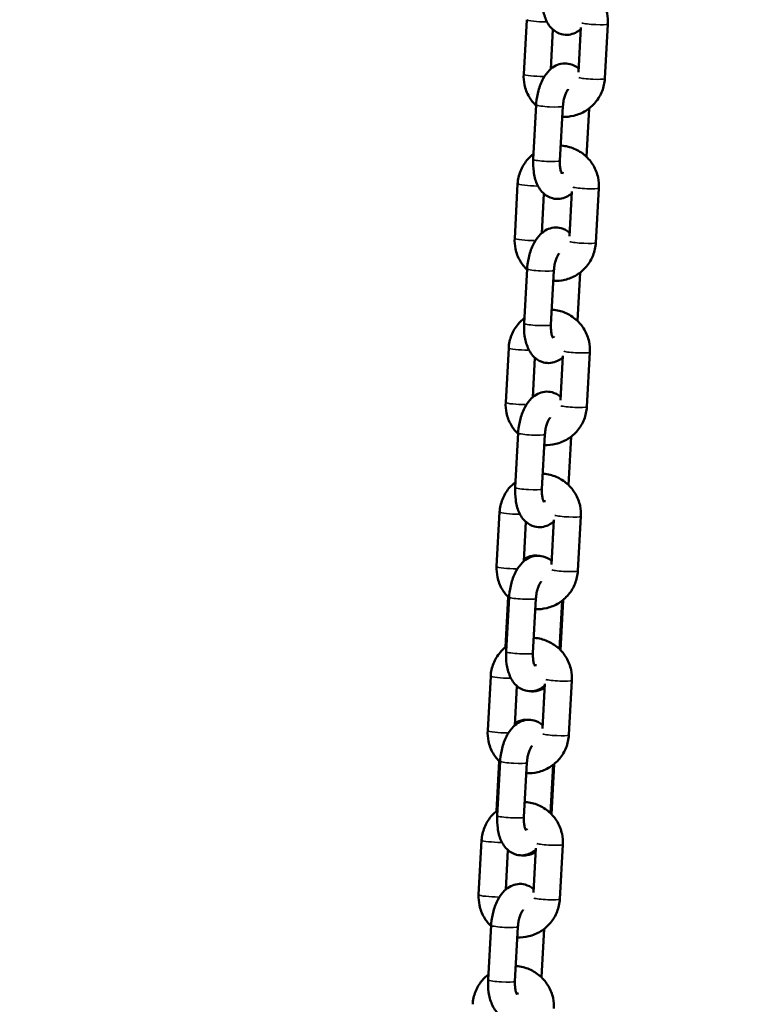
# Model space of a CAD drawing. Units: millimetres. Extents: x -425 to 8153, y 6 to 6154.
# Drawn here: x 7009 to 7172, y 4543 to 4763 of the extents above; entities that cross this region are included whole.
import ezdxf

# ---------------------------------------------------------------- set-up
doc = ezdxf.new("R2010")
doc.units = ezdxf.units.MM
doc.header["$MEASUREMENT"] = 0
doc.layers.add('Visible (ISO)', color=7, linetype='Continuous', lineweight=50)
doc.layers.add('Visible Narrow (ISO)', color=7, linetype='Continuous', lineweight=35)
doc.styles.get("Standard").update_dxf_attribs({"font": 'square721_bt_roman.ttf'})
doc.dimstyles.get("Standard").update_dxf_attribs({"dimtxt": 200, "dimasz": 100, "dimexe": 0.18, "dimexo": 0.0625, "dimgap": 40, "dimtad": 1, "dimdec": 0, "dimlfac": 0.1, "dimrnd": 5, "dimzin": 0, "dimdsep": 46, "dimtxsty": 'Standard', "dimcen": 0.09, "dimse1": 1, "dimse2": 1, "dimadec": 0, "dimazin": 0, "dimtfac": 1, "dimtdec": 0, "dimtofl": 0, "dimtmove": 0, "dimatfit": 3, "dimfxl": 1, "dimtolj": 1, "dimtzin": 0, "dimarcsym": 0})

# ---------------------------------------------------------------- blocks, each defined once
blk = doc.blocks.new('*D9')
at = {"color": 0, "lineweight": -2, "transparency": 16777216}
blk.add_line((6610.06, 5880.24), (7752.48, 5880.24), dxfattribs=at)
at = {"color": 0, "transparency": 16777216}
for points in [[(6610.06, 5896.9), (6610.06, 5863.57), (6510.06, 5880.24)], [(7752.48, 5896.9), (7752.48, 5863.57), (7852.48, 5880.24)]]:
    blk.add_solid(points, dxfattribs=at)
at = {"layer": 'Defpoints', "color": 0, "transparency": 16777216}
for p in [(7852.48, 5880.24), (6510.06, 3495.34), (7852.48, 3495.34)]:
    blk.add_point(p, dxfattribs=at)
at = {"color": 0, "transparency": 16777216, "insert": (7181.27, 6022.65), "char_height": 200, "attachment_point": 5}
blk.add_mtext('\\A1;135', dxfattribs=at)

msp = doc.modelspace()

# ---------------------------------------------------------------- linework, layer by layer
at = {"layer": 'Visible (ISO)'}
for p, q in [((7122.16, 4751.19), (7122.83, 4763.41)), ((7128.23, 4752.37), (7128.72, 4761.19)), ((7134.95, 4761.65), (7134.4, 4751.67)), ((7141, 4762.44), (7140.33, 4750.22)), ((7124.96, 4744.35), (7124.29, 4732.12)), ((7130.95, 4744.02), (7130.28, 4731.79)), ((7136.2, 4732.71), (7136.79, 4743.52)), ((7120.14, 4714.42), (7120.81, 4726.64)), ((7138.98, 4725.67), (7138.31, 4713.45)), ((7126.22, 4715.61), (7126.7, 4724.43)), ((7132.93, 4724.88), (7132.39, 4714.9)), ((7122.94, 4707.58), (7122.27, 4695.35)), ((7128.93, 4707.25), (7128.26, 4695.03)), ((7134.18, 4695.95), (7134.77, 4706.75)), ((7118.13, 4677.65), (7118.8, 4689.88)), ((7130.92, 4688.11), (7130.37, 4678.13)), ((7136.97, 4688.91), (7136.3, 4676.68)), ((7124.2, 4678.84), (7124.69, 4687.66)), ((7120.93, 4670.81), (7120.26, 4658.59)), ((7126.92, 4670.48), (7126.25, 4658.26)), ((7132.17, 4659.18), (7132.76, 4669.98)), ((7116.11, 4640.88), (7116.78, 4653.11)), ((7122.19, 4642.07), (7122.67, 4650.89)), ((7128.9, 4651.34), (7128.35, 4641.37)), ((7134.95, 4652.14), (7134.28, 4639.92)), ((7118.06, 4622.86), (7118.67, 4634.07)), ((7118.91, 4634.04), (7118.24, 4621.82)), ((7124.9, 4633.71), (7124.23, 4621.49)), ((7130.15, 4622.41), (7130.74, 4633.21)), ((7130.99, 4633.39), (7130.38, 4622.18)), ((7114.1, 4604.12), (7114.77, 4616.34)), ((7132.94, 4615.37), (7132.27, 4603.15)), ((7120.17, 4605.3), (7120.66, 4614.12)), ((7126.89, 4614.58), (7126.34, 4604.6)), ((7116.04, 4586.09), (7116.66, 4597.3)), ((7116.9, 4597.27), (7116.23, 4585.05)), ((7122.89, 4596.95), (7122.22, 4584.72)), ((7128.14, 4585.64), (7128.73, 4596.45)), ((7128.98, 4596.63), (7128.36, 4585.42)), ((7112.08, 4567.35), (7112.75, 4579.57)), ((7124.87, 4577.81), (7124.32, 4567.83)), ((7130.92, 4578.6), (7130.25, 4566.38)), ((7118.16, 4568.53), (7118.64, 4577.35)), ((7114.88, 4560.51), (7114.21, 4548.28)), ((7120.87, 4560.18), (7120.2, 4547.95)), ((7126.12, 4548.87), (7126.71, 4559.68))]:
    msp.add_line(p, q, dxfattribs=at)
for points, knots in [([(7132.48, 4771.98), (7132.55, 4771.98), (7132.61, 4771.97), (7133.64, 4771.89), (7134.6, 4771.65), (7136.38, 4770.89), (7137.21, 4770.37), (7138.67, 4769.09), (7139.29, 4768.33), (7140.27, 4766.66), (7140.62, 4765.75), (7140.98, 4764.03), (7141.04, 4763.23), (7141, 4762.44)], [6.291782, 6.291782, 6.291782, 6.291782, 6.312858, 6.312858, 6.633631, 6.633631, 6.953991, 6.953991, 7.273795, 7.273795, 7.593117, 7.593117, 7.853982, 7.853982, 7.853982, 7.853982]), ([(7126.3, 4768.89), (7126.25, 4767.95), (7126.28, 4767.02), (7126.54, 4765.18), (7126.77, 4764.28), (7127.51, 4762.59), (7128.02, 4761.78), (7129.31, 4760.7), (7129.92, 4760.35), (7131.14, 4760.02), (7131.71, 4759.98), (7132.8, 4760.11), (7133.31, 4760.27), (7134.21, 4760.71), (7134.59, 4760.97), (7134.93, 4761.26)], [1.570796, 1.570796, 1.570796, 1.570796, 1.945117, 1.945117, 2.334738, 2.334738, 2.721396, 2.721396, 2.957518, 2.957518, 3.137779, 3.137779, 3.32196, 3.32196, 3.499859, 3.499859, 3.499859, 3.499859]), ([(7134.44, 4752.44), (7134.41, 4752.47), (7134.37, 4752.5), (7133.85, 4752.94), (7133.24, 4753.28), (7132.01, 4753.61), (7131.45, 4753.65), (7130.36, 4753.52), (7129.84, 4753.36), (7128.83, 4752.86), (7128.35, 4752.51), (7127.36, 4751.55), (7126.91, 4750.91), (7126.07, 4749.39), (7125.73, 4748.48), (7125.22, 4746.62), (7125.06, 4745.67), (7124.97, 4744.6), (7124.97, 4744.47), (7124.96, 4744.35)], [5.846274, 5.846274, 5.846274, 5.846274, 5.862988, 5.862988, 6.099111, 6.099111, 6.279372, 6.279372, 6.463553, 6.463553, 6.693417, 6.693417, 7.023369, 7.023369, 7.423208, 7.423208, 7.803871, 7.803871, 7.853982, 7.853982, 7.853982, 7.853982]), ([(7124.95, 4744.15), (7124.33, 4744.73), (7123.8, 4745.41), (7122.89, 4746.97), (7122.54, 4747.89), (7122.18, 4749.61), (7122.12, 4750.4), (7122.16, 4751.19)], [3.852458, 3.852458, 3.852458, 3.852458, 4.1322022, 4.1322022, 4.4515244, 4.4515244, 4.712389, 4.712389, 4.712389, 4.712389]), ([(7140.33, 4750.22), (7140.28, 4749.25), (7140.07, 4748.3), (7139.36, 4746.5), (7138.86, 4745.66), (7137.62, 4744.17), (7136.88, 4743.52), (7135.23, 4742.5), (7134.32, 4742.12), (7132.54, 4741.69), (7131.68, 4741.6), (7130.82, 4741.64)], [1.570796, 1.570796, 1.570796, 1.570796, 1.889997, 1.889997, 2.209594, 2.209594, 2.529744, 2.529744, 2.850385, 2.850385, 3.134469, 3.134469, 3.134469, 3.134469]), ([(7132.13, 4747.81), (7132.13, 4747.81), (7132.13, 4747.81), (7132.12, 4747.8), (7132.07, 4747.76), (7131.96, 4747.61), (7131.88, 4747.49), (7131.7, 4747.18), (7131.61, 4746.97), (7131.41, 4746.47), (7131.31, 4746.17), (7131.14, 4745.49), (7131.06, 4745.11), (7130.98, 4744.49), (7130.96, 4744.25), (7130.95, 4744.02)], [6.632447, 6.632447, 6.632447, 6.632447, 6.664901, 6.664901, 6.833509, 6.833509, 7.015151, 7.015151, 7.220922, 7.220922, 7.451752, 7.451752, 7.701021, 7.701021, 7.853982, 7.853982, 7.853982, 7.853982]), ([(7130.47, 4735.21), (7130.53, 4735.21), (7130.59, 4735.2), (7131.63, 4735.12), (7132.58, 4734.88), (7134.37, 4734.12), (7135.2, 4733.6), (7136.65, 4732.32), (7137.28, 4731.56), (7138.25, 4729.89), (7138.61, 4728.98), (7138.97, 4727.26), (7139.03, 4726.46), (7138.98, 4725.67)], [6.291782, 6.291782, 6.291782, 6.291782, 6.312858, 6.312858, 6.633631, 6.633631, 6.953991, 6.953991, 7.273795, 7.273795, 7.593117, 7.593117, 7.853982, 7.853982, 7.853982, 7.853982]), ([(7120.81, 4726.64), (7120.87, 4727.61), (7121.08, 4728.56), (7121.78, 4730.36), (7122.28, 4731.21), (7123.33, 4732.47), (7123.82, 4732.94), (7124.36, 4733.35)], [4.712389, 4.712389, 4.712389, 4.712389, 5.0315899, 5.0315899, 5.3511863, 5.3511863, 5.5731697, 5.5731697, 5.5731697, 5.5731697]), ([(7124.29, 4732.12), (7124.24, 4731.19), (7124.27, 4730.25), (7124.53, 4728.41), (7124.75, 4727.51), (7125.49, 4725.82), (7126, 4725.01), (7127.29, 4723.93), (7127.91, 4723.58), (7129.13, 4723.25), (7129.7, 4723.21), (7130.78, 4723.34), (7131.3, 4723.5), (7132.19, 4723.94), (7132.57, 4724.2), (7132.91, 4724.49)], [1.570796, 1.570796, 1.570796, 1.570796, 1.945117, 1.945117, 2.334738, 2.334738, 2.721396, 2.721396, 2.957518, 2.957518, 3.137779, 3.137779, 3.32196, 3.32196, 3.499859, 3.499859, 3.499859, 3.499859]), ([(7130.28, 4731.79), (7130.26, 4731.4), (7130.26, 4731.01), (7130.31, 4730.32), (7130.36, 4730), (7130.47, 4729.5), (7130.53, 4729.29), (7130.64, 4729.02), (7130.69, 4728.93), (7130.73, 4728.87), (7130.73, 4728.86), (7130.73, 4728.86)], [1.5707963, 1.5707963, 1.5707963, 1.5707963, 1.8269248, 1.8269248, 2.0712978, 2.0712978, 2.2919749, 2.2919749, 2.4834003, 2.4834003, 2.5695305, 2.5695305, 2.5695305, 2.5695305]), ([(7132.43, 4715.67), (7132.39, 4715.7), (7132.36, 4715.73), (7131.83, 4716.17), (7131.22, 4716.52), (7130, 4716.84), (7129.43, 4716.88), (7128.34, 4716.76), (7127.83, 4716.59), (7126.81, 4716.1), (7126.34, 4715.74), (7125.35, 4714.78), (7124.9, 4714.14), (7124.06, 4712.62), (7123.71, 4711.72), (7123.21, 4709.86), (7123.04, 4708.91), (7122.96, 4707.83), (7122.95, 4707.7), (7122.94, 4707.58)], [5.846274, 5.846274, 5.846274, 5.846274, 5.862988, 5.862988, 6.099111, 6.099111, 6.279372, 6.279372, 6.463553, 6.463553, 6.693417, 6.693417, 7.023369, 7.023369, 7.423208, 7.423208, 7.803871, 7.803871, 7.853982, 7.853982, 7.853982, 7.853982]), ([(7122.93, 4707.38), (7122.32, 4707.97), (7121.79, 4708.64), (7120.88, 4710.2), (7120.52, 4711.12), (7120.16, 4712.84), (7120.1, 4713.63), (7120.14, 4714.42)], [3.852458, 3.852458, 3.852458, 3.852458, 4.1322022, 4.1322022, 4.4515244, 4.4515244, 4.712389, 4.712389, 4.712389, 4.712389]), ([(7138.31, 4713.45), (7138.26, 4712.49), (7138.05, 4711.53), (7137.34, 4709.73), (7136.84, 4708.89), (7135.6, 4707.4), (7134.86, 4706.75), (7133.22, 4705.73), (7132.31, 4705.35), (7130.53, 4704.92), (7129.66, 4704.84), (7128.8, 4704.88)], [1.570796, 1.570796, 1.570796, 1.570796, 1.889997, 1.889997, 2.209594, 2.209594, 2.529744, 2.529744, 2.850385, 2.850385, 3.134469, 3.134469, 3.134469, 3.134469]), ([(7130.12, 4711.05), (7130.12, 4711.05), (7130.12, 4711.04), (7130.1, 4711.03), (7130.06, 4710.99), (7129.94, 4710.84), (7129.86, 4710.72), (7129.69, 4710.41), (7129.59, 4710.2), (7129.39, 4709.7), (7129.29, 4709.4), (7129.12, 4708.72), (7129.05, 4708.34), (7128.97, 4707.72), (7128.95, 4707.48), (7128.93, 4707.25)], [6.632447, 6.632447, 6.632447, 6.632447, 6.664901, 6.664901, 6.833509, 6.833509, 7.015151, 7.015151, 7.220922, 7.220922, 7.451752, 7.451752, 7.701021, 7.701021, 7.853982, 7.853982, 7.853982, 7.853982]), ([(7128.45, 4698.44), (7128.52, 4698.44), (7128.58, 4698.44), (7129.61, 4698.35), (7130.57, 4698.12), (7132.35, 4697.36), (7133.18, 4696.83), (7134.64, 4695.55), (7135.26, 4694.79), (7136.24, 4693.12), (7136.59, 4692.21), (7136.95, 4690.49), (7137.01, 4689.7), (7136.97, 4688.91)], [6.291782, 6.291782, 6.291782, 6.291782, 6.312858, 6.312858, 6.633631, 6.633631, 6.953991, 6.953991, 7.273795, 7.273795, 7.593117, 7.593117, 7.853982, 7.853982, 7.853982, 7.853982]), ([(7118.8, 4689.88), (7118.85, 4690.84), (7119.06, 4691.8), (7119.77, 4693.6), (7120.27, 4694.44), (7121.32, 4695.7), (7121.81, 4696.17), (7122.34, 4696.58)], [4.712389, 4.712389, 4.712389, 4.712389, 5.0315899, 5.0315899, 5.3511863, 5.3511863, 5.5731697, 5.5731697, 5.5731697, 5.5731697]), ([(7122.27, 4695.35), (7122.22, 4694.42), (7122.25, 4693.48), (7122.51, 4691.65), (7122.74, 4690.75), (7123.48, 4689.05), (7123.99, 4688.24), (7125.28, 4687.16), (7125.89, 4686.81), (7127.11, 4686.49), (7127.68, 4686.45), (7128.77, 4686.57), (7129.28, 4686.74), (7130.17, 4687.17), (7130.56, 4687.43), (7130.9, 4687.72)], [1.570796, 1.570796, 1.570796, 1.570796, 1.945117, 1.945117, 2.334738, 2.334738, 2.721396, 2.721396, 2.957518, 2.957518, 3.137779, 3.137779, 3.32196, 3.32196, 3.499859, 3.499859, 3.499859, 3.499859]), ([(7128.26, 4695.03), (7128.24, 4694.63), (7128.25, 4694.25), (7128.3, 4693.55), (7128.34, 4693.23), (7128.45, 4692.73), (7128.52, 4692.53), (7128.63, 4692.25), (7128.67, 4692.16), (7128.71, 4692.1), (7128.72, 4692.1), (7128.72, 4692.1)], [1.5707963, 1.5707963, 1.5707963, 1.5707963, 1.8269248, 1.8269248, 2.0712978, 2.0712978, 2.2919749, 2.2919749, 2.4834003, 2.4834003, 2.5695305, 2.5695305, 2.5695305, 2.5695305]), ([(7130.41, 4678.9), (7130.38, 4678.93), (7130.34, 4678.96), (7129.82, 4679.4), (7129.21, 4679.75), (7127.98, 4680.07), (7127.42, 4680.11), (7126.33, 4679.99), (7125.81, 4679.82), (7124.8, 4679.33), (7124.32, 4678.97), (7123.33, 4678.01), (7122.88, 4677.38), (7122.04, 4675.86), (7121.7, 4674.95), (7121.19, 4673.09), (7121.03, 4672.14), (7120.94, 4671.06), (7120.93, 4670.94), (7120.93, 4670.81)], [5.846274, 5.846274, 5.846274, 5.846274, 5.862988, 5.862988, 6.099111, 6.099111, 6.279372, 6.279372, 6.463553, 6.463553, 6.693417, 6.693417, 7.023369, 7.023369, 7.423208, 7.423208, 7.803871, 7.803871, 7.853982, 7.853982, 7.853982, 7.853982]), ([(7120.92, 4670.61), (7120.3, 4671.2), (7119.77, 4671.87), (7118.86, 4673.44), (7118.51, 4674.35), (7118.15, 4676.07), (7118.09, 4676.86), (7118.13, 4677.65)], [3.852458, 3.852458, 3.852458, 3.852458, 4.1322022, 4.1322022, 4.4515244, 4.4515244, 4.712389, 4.712389, 4.712389, 4.712389]), ([(7136.3, 4676.68), (7136.25, 4675.72), (7136.04, 4674.76), (7135.33, 4672.96), (7134.83, 4672.12), (7133.59, 4670.63), (7132.85, 4669.99), (7131.2, 4668.96), (7130.29, 4668.58), (7128.51, 4668.15), (7127.65, 4668.07), (7126.79, 4668.11)], [1.570796, 1.570796, 1.570796, 1.570796, 1.889997, 1.889997, 2.209594, 2.209594, 2.529744, 2.529744, 2.850385, 2.850385, 3.134469, 3.134469, 3.134469, 3.134469]), ([(7128.1, 4674.28), (7128.1, 4674.28), (7128.1, 4674.28), (7128.09, 4674.26), (7128.04, 4674.22), (7127.93, 4674.07), (7127.85, 4673.96), (7127.67, 4673.64), (7127.58, 4673.44), (7127.38, 4672.93), (7127.28, 4672.63), (7127.11, 4671.95), (7127.03, 4671.57), (7126.95, 4670.95), (7126.93, 4670.72), (7126.92, 4670.48)], [6.632447, 6.632447, 6.632447, 6.632447, 6.664901, 6.664901, 6.833509, 6.833509, 7.015151, 7.015151, 7.220922, 7.220922, 7.451752, 7.451752, 7.701021, 7.701021, 7.853982, 7.853982, 7.853982, 7.853982]), ([(7126.44, 4661.68), (7126.5, 4661.67), (7126.56, 4661.67), (7127.6, 4661.58), (7128.55, 4661.35), (7130.34, 4660.59), (7131.17, 4660.07), (7132.62, 4658.78), (7133.25, 4658.03), (7134.22, 4656.36), (7134.57, 4655.44), (7134.94, 4653.72), (7135, 4652.93), (7134.95, 4652.14)], [6.291782, 6.291782, 6.291782, 6.291782, 6.312858, 6.312858, 6.633631, 6.633631, 6.953991, 6.953991, 7.273795, 7.273795, 7.593117, 7.593117, 7.853982, 7.853982, 7.853982, 7.853982]), ([(7116.78, 4653.11), (7116.84, 4654.07), (7117.04, 4655.03), (7117.75, 4656.83), (7118.25, 4657.67), (7119.3, 4658.93), (7119.79, 4659.4), (7120.33, 4659.81)], [4.712389, 4.712389, 4.712389, 4.712389, 5.0315899, 5.0315899, 5.3511863, 5.3511863, 5.5731697, 5.5731697, 5.5731697, 5.5731697]), ([(7120.26, 4658.59), (7120.21, 4657.65), (7120.24, 4656.72), (7120.5, 4654.88), (7120.72, 4653.98), (7121.46, 4652.29), (7121.97, 4651.47), (7123.26, 4650.39), (7123.88, 4650.04), (7125.1, 4649.72), (7125.67, 4649.68), (7126.75, 4649.8), (7127.27, 4649.97), (7128.16, 4650.4), (7128.54, 4650.67), (7128.88, 4650.95)], [1.570796, 1.570796, 1.570796, 1.570796, 1.945117, 1.945117, 2.334738, 2.334738, 2.721396, 2.721396, 2.957518, 2.957518, 3.137779, 3.137779, 3.32196, 3.32196, 3.499859, 3.499859, 3.499859, 3.499859]), ([(7126.25, 4658.26), (7126.23, 4657.86), (7126.23, 4657.48), (7126.28, 4656.78), (7126.33, 4656.47), (7126.44, 4655.96), (7126.5, 4655.76), (7126.61, 4655.48), (7126.66, 4655.4), (7126.69, 4655.34), (7126.7, 4655.33), (7126.7, 4655.33)], [1.5707963, 1.5707963, 1.5707963, 1.5707963, 1.8269248, 1.8269248, 2.0712978, 2.0712978, 2.2919749, 2.2919749, 2.4834003, 2.4834003, 2.5695305, 2.5695305, 2.5695305, 2.5695305]), ([(7128.4, 4642.13), (7128.36, 4642.16), (7128.33, 4642.19), (7127.8, 4642.63), (7127.19, 4642.98), (7125.97, 4643.3), (7125.4, 4643.34), (7124.31, 4643.22), (7123.8, 4643.06), (7122.78, 4642.56), (7122.31, 4642.2), (7121.32, 4641.25), (7120.87, 4640.61), (7120.03, 4639.09), (7119.68, 4638.18), (7119.18, 4636.32), (7119.01, 4635.37), (7118.93, 4634.29), (7118.92, 4634.17), (7118.91, 4634.04)], [5.846274, 5.846274, 5.846274, 5.846274, 5.862988, 5.862988, 6.099111, 6.099111, 6.279372, 6.279372, 6.463553, 6.463553, 6.693417, 6.693417, 7.023369, 7.023369, 7.423208, 7.423208, 7.803871, 7.803871, 7.853982, 7.853982, 7.853982, 7.853982]), ([(7122.21, 4642.54), (7122.77, 4642.9), (7123.43, 4643.18), (7124.54, 4643.35), (7124.95, 4643.36), (7125.34, 4643.31)], [5.8489882, 5.8489882, 5.8489882, 5.8489882, 6.0925442, 6.0925442, 6.2276983, 6.2276983, 6.2276983, 6.2276983]), ([(7118.9, 4633.85), (7118.29, 4634.43), (7117.76, 4635.1), (7116.84, 4636.67), (7116.49, 4637.58), (7116.13, 4639.3), (7116.07, 4640.1), (7116.11, 4640.88)], [3.852458, 3.852458, 3.852458, 3.852458, 4.1322022, 4.1322022, 4.4515244, 4.4515244, 4.712389, 4.712389, 4.712389, 4.712389]), ([(7134.28, 4639.92), (7134.23, 4638.95), (7134.02, 4637.99), (7133.31, 4636.19), (7132.81, 4635.35), (7131.57, 4633.86), (7130.83, 4633.22), (7129.18, 4632.19), (7128.28, 4631.81), (7126.5, 4631.38), (7125.63, 4631.3), (7124.77, 4631.34)], [1.570796, 1.570796, 1.570796, 1.570796, 1.889997, 1.889997, 2.209594, 2.209594, 2.529744, 2.529744, 2.850385, 2.850385, 3.134469, 3.134469, 3.134469, 3.134469]), ([(7126.09, 4637.51), (7126.09, 4637.51), (7126.09, 4637.51), (7126.07, 4637.5), (7126.03, 4637.45), (7125.91, 4637.3), (7125.83, 4637.19), (7125.66, 4636.88), (7125.56, 4636.67), (7125.36, 4636.17), (7125.26, 4635.86), (7125.09, 4635.18), (7125.02, 4634.81), (7124.94, 4634.19), (7124.92, 4633.95), (7124.9, 4633.71)], [6.632447, 6.632447, 6.632447, 6.632447, 6.664901, 6.664901, 6.833509, 6.833509, 7.015151, 7.015151, 7.220922, 7.220922, 7.451752, 7.451752, 7.701021, 7.701021, 7.853982, 7.853982, 7.853982, 7.853982]), ([(7124.42, 4624.91), (7124.48, 4624.9), (7124.55, 4624.9), (7125.58, 4624.82), (7126.54, 4624.58), (7128.32, 4623.82), (7129.15, 4623.3), (7130.61, 4622.02), (7131.23, 4621.26), (7132.21, 4619.59), (7132.56, 4618.67), (7132.92, 4616.95), (7132.98, 4616.16), (7132.94, 4615.37)], [6.291782, 6.291782, 6.291782, 6.291782, 6.312858, 6.312858, 6.633631, 6.633631, 6.953991, 6.953991, 7.273795, 7.273795, 7.593117, 7.593117, 7.853982, 7.853982, 7.853982, 7.853982]), ([(7114.77, 4616.34), (7114.82, 4617.3), (7115.03, 4618.26), (7115.74, 4620.06), (7116.24, 4620.9), (7117.29, 4622.16), (7117.78, 4622.63), (7118.31, 4623.04)], [4.712389, 4.712389, 4.712389, 4.712389, 5.0315899, 5.0315899, 5.3511863, 5.3511863, 5.5731697, 5.5731697, 5.5731697, 5.5731697]), ([(7118.24, 4621.82), (7118.19, 4620.88), (7118.22, 4619.95), (7118.48, 4618.11), (7118.71, 4617.21), (7119.45, 4615.52), (7119.95, 4614.71), (7121.25, 4613.62), (7121.86, 4613.28), (7123.08, 4612.95), (7123.65, 4612.91), (7124.74, 4613.04), (7125.25, 4613.2), (7126.14, 4613.63), (7126.53, 4613.9), (7126.87, 4614.19)], [1.570796, 1.570796, 1.570796, 1.570796, 1.945117, 1.945117, 2.334738, 2.334738, 2.721396, 2.721396, 2.957518, 2.957518, 3.137779, 3.137779, 3.32196, 3.32196, 3.499859, 3.499859, 3.499859, 3.499859]), ([(7124.23, 4621.49), (7124.21, 4621.1), (7124.22, 4620.71), (7124.27, 4620.01), (7124.31, 4619.7), (7124.42, 4619.19), (7124.49, 4618.99), (7124.6, 4618.71), (7124.64, 4618.63), (7124.68, 4618.57), (7124.69, 4618.56), (7124.69, 4618.56)], [1.5707963, 1.5707963, 1.5707963, 1.5707963, 1.8269248, 1.8269248, 2.0712978, 2.0712978, 2.2919749, 2.2919749, 2.4834003, 2.4834003, 2.5695305, 2.5695305, 2.5695305, 2.5695305]), ([(7126.84, 4613.71), (7126.29, 4613.35), (7125.63, 4613.08), (7124.52, 4612.91), (7124.11, 4612.9), (7123.71, 4612.94)], [2.7073955, 2.7073955, 2.7073955, 2.7073955, 2.9509516, 2.9509516, 3.0861056, 3.0861056, 3.0861056, 3.0861056]), ([(7126.38, 4605.37), (7126.35, 4605.4), (7126.31, 4605.42), (7125.79, 4605.86), (7125.18, 4606.21), (7123.95, 4606.54), (7123.39, 4606.58), (7122.3, 4606.45), (7121.78, 4606.29), (7120.76, 4605.79), (7120.29, 4605.43), (7119.3, 4604.48), (7118.85, 4603.84), (7118.01, 4602.32), (7117.66, 4601.41), (7117.16, 4599.55), (7117, 4598.6), (7116.91, 4597.52), (7116.9, 4597.4), (7116.9, 4597.27)], [5.846274, 5.846274, 5.846274, 5.846274, 5.862988, 5.862988, 6.099111, 6.099111, 6.279372, 6.279372, 6.463553, 6.463553, 6.693417, 6.693417, 7.023369, 7.023369, 7.423208, 7.423208, 7.803871, 7.803871, 7.853982, 7.853982, 7.853982, 7.853982]), ([(7120.2, 4605.78), (7120.75, 4606.13), (7121.41, 4606.41), (7122.52, 4606.58), (7122.93, 4606.59), (7123.33, 4606.54)], [5.8489882, 5.8489882, 5.8489882, 5.8489882, 6.0925442, 6.0925442, 6.2276983, 6.2276983, 6.2276983, 6.2276983]), ([(7116.89, 4597.08), (7116.27, 4597.66), (7115.74, 4598.33), (7114.83, 4599.9), (7114.48, 4600.81), (7114.12, 4602.53), (7114.05, 4603.33), (7114.1, 4604.12)], [3.852458, 3.852458, 3.852458, 3.852458, 4.1322022, 4.1322022, 4.4515244, 4.4515244, 4.712389, 4.712389, 4.712389, 4.712389]), ([(7132.27, 4603.15), (7132.22, 4602.18), (7132.01, 4601.23), (7131.3, 4599.43), (7130.8, 4598.58), (7129.56, 4597.1), (7128.82, 4596.45), (7127.17, 4595.43), (7126.26, 4595.05), (7124.48, 4594.62), (7123.62, 4594.53), (7122.76, 4594.57)], [1.570796, 1.570796, 1.570796, 1.570796, 1.889997, 1.889997, 2.209594, 2.209594, 2.529744, 2.529744, 2.850385, 2.850385, 3.134469, 3.134469, 3.134469, 3.134469]), ([(7124.07, 4600.74), (7124.07, 4600.74), (7124.07, 4600.74), (7124.06, 4600.73), (7124.01, 4600.69), (7123.9, 4600.53), (7123.82, 4600.42), (7123.64, 4600.11), (7123.55, 4599.9), (7123.35, 4599.4), (7123.25, 4599.09), (7123.08, 4598.42), (7123, 4598.04), (7122.92, 4597.42), (7122.9, 4597.18), (7122.89, 4596.95)], [6.632447, 6.632447, 6.632447, 6.632447, 6.664901, 6.664901, 6.833509, 6.833509, 7.015151, 7.015151, 7.220922, 7.220922, 7.451752, 7.451752, 7.701021, 7.701021, 7.853982, 7.853982, 7.853982, 7.853982]), ([(7122.41, 4588.14), (7122.47, 4588.14), (7122.53, 4588.13), (7123.57, 4588.05), (7124.52, 4587.81), (7126.31, 4587.05), (7127.14, 4586.53), (7128.59, 4585.25), (7129.22, 4584.49), (7130.19, 4582.82), (7130.54, 4581.91), (7130.91, 4580.19), (7130.97, 4579.39), (7130.92, 4578.6)], [6.291782, 6.291782, 6.291782, 6.291782, 6.312858, 6.312858, 6.633631, 6.633631, 6.953991, 6.953991, 7.273795, 7.273795, 7.593117, 7.593117, 7.853982, 7.853982, 7.853982, 7.853982]), ([(7112.75, 4579.57), (7112.81, 4580.54), (7113.01, 4581.49), (7113.72, 4583.29), (7114.22, 4584.14), (7115.27, 4585.4), (7115.76, 4585.86), (7116.29, 4586.27)], [4.712389, 4.712389, 4.712389, 4.712389, 5.0315899, 5.0315899, 5.3511863, 5.3511863, 5.5731697, 5.5731697, 5.5731697, 5.5731697]), ([(7116.23, 4585.05), (7116.18, 4584.11), (7116.21, 4583.18), (7116.47, 4581.34), (7116.69, 4580.44), (7117.43, 4578.75), (7117.94, 4577.94), (7119.23, 4576.86), (7119.85, 4576.51), (7121.07, 4576.18), (7121.64, 4576.14), (7122.72, 4576.27), (7123.24, 4576.43), (7124.13, 4576.87), (7124.51, 4577.13), (7124.85, 4577.42)], [1.570796, 1.570796, 1.570796, 1.570796, 1.945117, 1.945117, 2.334738, 2.334738, 2.721396, 2.721396, 2.957518, 2.957518, 3.137779, 3.137779, 3.32196, 3.32196, 3.499859, 3.499859, 3.499859, 3.499859]), ([(7122.22, 4584.72), (7122.2, 4584.33), (7122.2, 4583.94), (7122.25, 4583.24), (7122.3, 4582.93), (7122.41, 4582.42), (7122.47, 4582.22), (7122.58, 4581.95), (7122.63, 4581.86), (7122.66, 4581.8), (7122.67, 4581.79), (7122.67, 4581.79)], [1.5707963, 1.5707963, 1.5707963, 1.5707963, 1.8269248, 1.8269248, 2.0712978, 2.0712978, 2.2919749, 2.2919749, 2.4834003, 2.4834003, 2.5695305, 2.5695305, 2.5695305, 2.5695305]), ([(7124.82, 4576.94), (7124.27, 4576.59), (7123.61, 4576.31), (7122.5, 4576.14), (7122.09, 4576.13), (7121.69, 4576.18)], [2.7073955, 2.7073955, 2.7073955, 2.7073955, 2.9509516, 2.9509516, 3.0861056, 3.0861056, 3.0861056, 3.0861056]), ([(7124.37, 4568.6), (7124.33, 4568.63), (7124.3, 4568.66), (7123.77, 4569.1), (7123.16, 4569.44), (7121.94, 4569.77), (7121.37, 4569.81), (7120.28, 4569.68), (7119.77, 4569.52), (7118.75, 4569.02), (7118.28, 4568.67), (7117.29, 4567.71), (7116.84, 4567.07), (7116, 4565.55), (7115.65, 4564.65), (7115.14, 4562.78), (7114.98, 4561.83), (7114.9, 4560.76), (7114.89, 4560.63), (7114.88, 4560.51)], [5.846274, 5.846274, 5.846274, 5.846274, 5.862988, 5.862988, 6.099111, 6.099111, 6.279372, 6.279372, 6.463553, 6.463553, 6.693417, 6.693417, 7.023369, 7.023369, 7.423208, 7.423208, 7.803871, 7.803871, 7.853982, 7.853982, 7.853982, 7.853982]), ([(7114.87, 4560.31), (7114.26, 4560.89), (7113.73, 4561.57), (7112.81, 4563.13), (7112.46, 4564.05), (7112.1, 4565.77), (7112.04, 4566.56), (7112.08, 4567.35)], [3.852458, 3.852458, 3.852458, 3.852458, 4.1322022, 4.1322022, 4.4515244, 4.4515244, 4.712389, 4.712389, 4.712389, 4.712389]), ([(7130.25, 4566.38), (7130.2, 4565.41), (7129.99, 4564.46), (7129.28, 4562.66), (7128.78, 4561.82), (7127.54, 4560.33), (7126.8, 4559.68), (7125.15, 4558.66), (7124.25, 4558.28), (7122.47, 4557.85), (7121.6, 4557.76), (7120.74, 4557.8)], [1.570796, 1.570796, 1.570796, 1.570796, 1.889997, 1.889997, 2.209594, 2.209594, 2.529744, 2.529744, 2.850385, 2.850385, 3.134469, 3.134469, 3.134469, 3.134469]), ([(7122.06, 4563.97), (7122.06, 4563.97), (7122.06, 4563.97), (7122.04, 4563.96), (7122, 4563.92), (7121.88, 4563.77), (7121.8, 4563.65), (7121.63, 4563.34), (7121.53, 4563.13), (7121.33, 4562.63), (7121.23, 4562.33), (7121.06, 4561.65), (7120.99, 4561.27), (7120.91, 4560.65), (7120.89, 4560.41), (7120.87, 4560.18)], [6.632447, 6.632447, 6.632447, 6.632447, 6.664901, 6.664901, 6.833509, 6.833509, 7.015151, 7.015151, 7.220922, 7.220922, 7.451752, 7.451752, 7.701021, 7.701021, 7.853982, 7.853982, 7.853982, 7.853982]), ([(7120.39, 4551.37), (7120.45, 4551.37), (7120.52, 4551.36), (7121.55, 4551.28), (7122.51, 4551.04), (7124.29, 4550.28), (7125.12, 4549.76), (7126.58, 4548.48), (7127.2, 4547.72), (7128.18, 4546.05), (7128.53, 4545.14), (7128.89, 4543.42), (7128.95, 4542.62), (7128.91, 4541.83)], [6.291782, 6.291782, 6.291782, 6.291782, 6.312858, 6.312858, 6.633631, 6.633631, 6.953991, 6.953991, 7.273795, 7.273795, 7.593117, 7.593117, 7.853982, 7.853982, 7.853982, 7.853982]), ([(7110.74, 4542.8), (7110.79, 4543.77), (7111, 4544.73), (7111.71, 4546.53), (7112.21, 4547.37), (7113.26, 4548.63), (7113.75, 4549.1), (7114.28, 4549.51)], [4.712389, 4.712389, 4.712389, 4.712389, 5.0315899, 5.0315899, 5.3511863, 5.3511863, 5.5731697, 5.5731697, 5.5731697, 5.5731697]), ([(7114.21, 4548.28), (7114.16, 4547.35), (7114.19, 4546.41), (7114.45, 4544.57), (7114.68, 4543.67), (7115.42, 4541.98), (7115.92, 4541.17), (7117.22, 4540.09), (7117.83, 4539.74), (7119.05, 4539.41), (7119.62, 4539.38), (7120.71, 4539.5), (7121.22, 4539.66), (7122.11, 4540.1), (7122.5, 4540.36), (7122.83, 4540.65)], [1.570796, 1.570796, 1.570796, 1.570796, 1.945117, 1.945117, 2.334738, 2.334738, 2.721396, 2.721396, 2.957518, 2.957518, 3.137779, 3.137779, 3.32196, 3.32196, 3.499859, 3.499859, 3.499859, 3.499859]), ([(7120.2, 4547.95), (7120.18, 4547.56), (7120.19, 4547.17), (7120.24, 4546.48), (7120.28, 4546.16), (7120.39, 4545.66), (7120.46, 4545.45), (7120.57, 4545.18), (7120.61, 4545.09), (7120.65, 4545.03), (7120.66, 4545.02), (7120.66, 4545.02)], [1.5707963, 1.5707963, 1.5707963, 1.5707963, 1.8269248, 1.8269248, 2.0712978, 2.0712978, 2.2919749, 2.2919749, 2.4834003, 2.4834003, 2.5695305, 2.5695305, 2.5695305, 2.5695305])]:
    msp.add_open_spline(points, degree=3, knots=knots, dxfattribs=at)
for points in [[(7130.59, 4729.15), (7130.76, 4729.12), (7130.93, 4729.06), (7131.1, 4729)], [(7128.57, 4692.39), (7128.75, 4692.35), (7128.92, 4692.29), (7129.08, 4692.23)], [(7126.56, 4655.62), (7126.73, 4655.58), (7126.9, 4655.53), (7127.07, 4655.46)], [(7130.99, 4633.42), (7130.99, 4633.41), (7130.99, 4633.4), (7130.99, 4633.39)], [(7118.06, 4622.84), (7118.06, 4622.85), (7118.06, 4622.85), (7118.06, 4622.86)], [(7124.54, 4618.85), (7124.72, 4618.81), (7124.89, 4618.76), (7125.05, 4618.69)], [(7128.98, 4596.65), (7128.98, 4596.64), (7128.98, 4596.63), (7128.98, 4596.63)], [(7116.04, 4586.07), (7116.04, 4586.08), (7116.04, 4586.09), (7116.04, 4586.09)], [(7122.53, 4582.08), (7122.7, 4582.04), (7122.87, 4581.99), (7123.04, 4581.92)], [(7120.51, 4545.32), (7120.69, 4545.28), (7120.86, 4545.22), (7121.02, 4545.16)]]:
    msp.add_open_spline(points, degree=3, dxfattribs=at)
at = {"layer": 'Visible Narrow (ISO)'}
for centre, major_axis, start_param, end_param in [((7125.82, 4763.25), (-3, 0.16), 0.106335, 2.020367), ((7138, 4762.61), (3, -0.16), 3.490487, 6.136201), ((7125.15, 4751.02), (-3, 0.16), 0.108053, 2.053005), ((7137.33, 4750.38), (-3, 0.16), 0.348894, 2.994609), ((7127.95, 4744.18), (3, -0.16), 3.298672, 6.126106), ((7127.28, 4731.96), (-3, 0.16), 0.15708, 2.984513), ((7123.81, 4726.48), (-3, 0.16), 0.106335, 2.020367), ((7135.99, 4725.84), (3, -0.16), 3.490487, 6.136201), ((7123.14, 4714.26), (-3, 0.16), 0.108053, 2.053005), ((7135.32, 4713.62), (-3, 0.16), 0.348894, 2.994609), ((7125.94, 4707.41), (3, -0.16), 3.298672, 6.126106), ((7125.27, 4695.19), (-3, 0.16), 0.15708, 2.984513), ((7121.79, 4689.71), (-3, 0.16), 0.106335, 2.020367), ((7133.97, 4689.07), (3, -0.16), 3.490487, 6.136201), ((7121.12, 4677.49), (-3, 0.16), 0.108053, 2.053005), ((7133.3, 4676.85), (-3, 0.16), 0.348894, 2.994609), ((7123.92, 4670.65), (3, -0.16), 3.298672, 6.126106), ((7123.25, 4658.42), (-3, 0.16), 0.15708, 2.984513), ((7119.78, 4652.94), (-3, 0.16), 0.106335, 2.020367), ((7131.96, 4652.3), (3, -0.16), 3.490487, 6.136201), ((7119.11, 4640.72), (-3, 0.16), 0.108053, 2.053005), ((7131.29, 4640.08), (-3, 0.16), 0.348894, 2.994609), ((7121.91, 4633.88), (3, -0.16), 3.298672, 6.126106), ((7128, 4633.56), (3, -0.16), 0.002935, 0.055756), ((7121.05, 4622.7), (-3, 0.16), 6.023302, 6.269507), ((7121.24, 4621.65), (-3, 0.16), 0.15708, 2.984513), ((7117.76, 4616.18), (-3, 0.16), 0.106335, 2.020367), ((7129.94, 4615.54), (3, -0.16), 3.490487, 6.136201), ((7117.09, 4603.95), (-3, 0.16), 0.108053, 2.053005), ((7129.27, 4603.31), (-3, 0.16), 0.348894, 2.994609), ((7119.89, 4597.11), (3, -0.16), 3.298672, 6.126106), ((7125.98, 4596.79), (3, -0.16), 0.002935, 0.055756), ((7119.04, 4585.93), (-3, 0.16), 6.023302, 6.269507), ((7119.22, 4584.89), (-3, 0.16), 0.15708, 2.984513), ((7115.75, 4579.41), (-3, 0.16), 0.106335, 2.020367), ((7127.93, 4578.77), (3, -0.16), 3.490487, 6.136201), ((7115.08, 4567.18), (-3, 0.16), 0.108053, 2.053005), ((7127.26, 4566.54), (-3, 0.16), 0.348894, 2.994609), ((7117.88, 4560.34), (3, -0.16), 3.298672, 6.126106), ((7117.21, 4548.12), (-3, 0.16), 0.15708, 2.984513)]:
    msp.add_ellipse(centre, major_axis=major_axis, ratio=0.097659, start_param=start_param, end_param=end_param, dxfattribs=at)

# ---------------------------------------------------------------- dimensions: what is measured, and where the dimension line sits
dim = msp.add_linear_dim(base=(7852.48, 5880.24), p1=(6510.06, 3495.34), p2=(7852.48, 3495.34), dimstyle='Standard')
dim.commit()
dim.dimension.update_dxf_attribs({"geometry": '*D9', "text_midpoint": (7181.27, 6022.65)})

doc.saveas('drawing.dxf')
